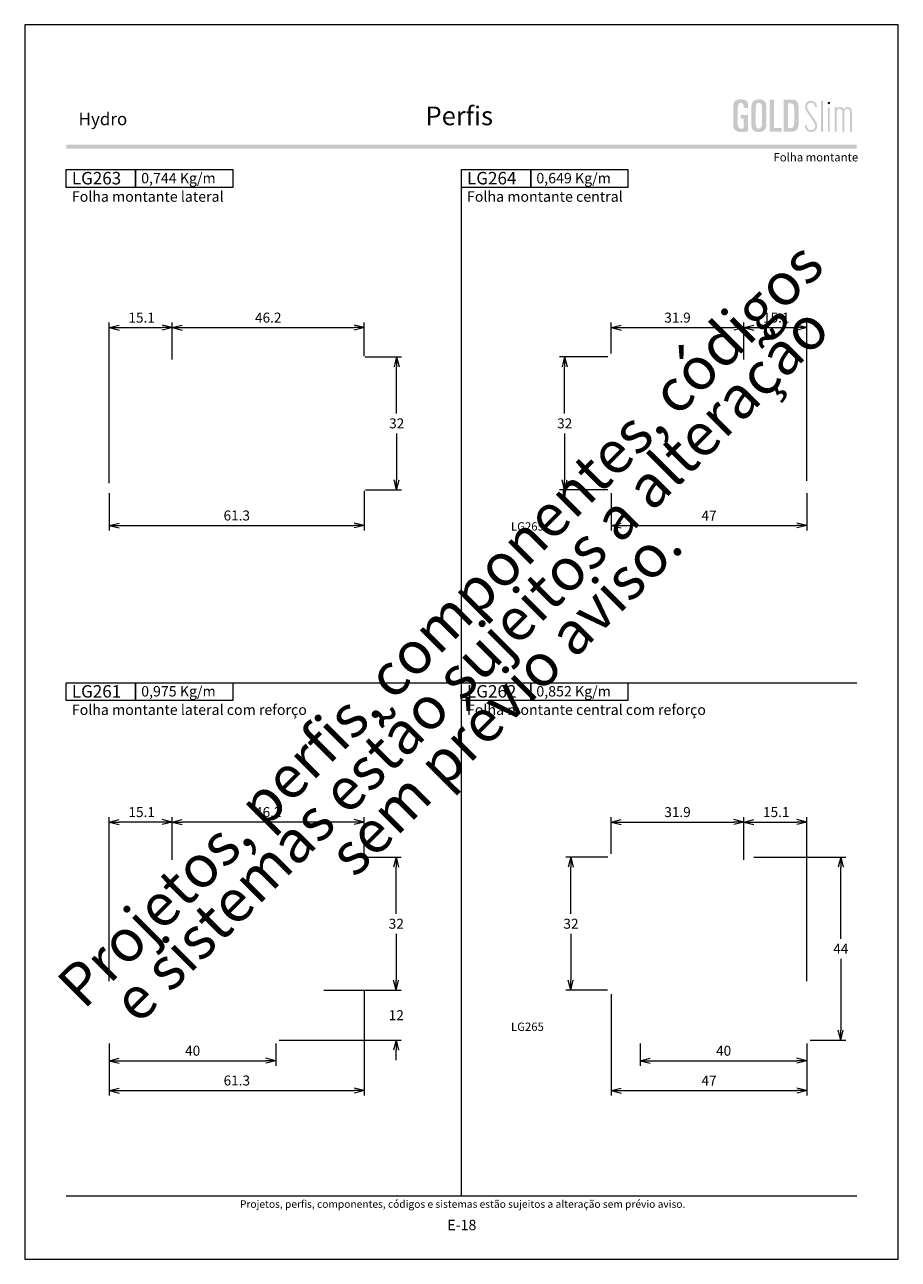
# Model space of a CAD drawing. Units: millimetres. Extents: x 988 to 4394, y -1735 to -358.
# Drawn here: x 1673 to 1883, y -1081 to -784 of the extents above; entities that cross this region are included whole.
import ezdxf
from ezdxf.enums import TextEntityAlignment as Align

# ---------------------------------------------------------------- set-up
doc = ezdxf.new("R2010")
doc.units = ezdxf.units.MM
doc.header["$MEASUREMENT"] = 0
doc.layers.get('Defpoints').update_dxf_attribs({"lineweight": 0})
for name, color, linetype, lineweight, plot in [('A4', 7, 'Continuous', 0, False), ('LOGO', 7, 'Continuous', 0, False), ('MARGEM-1', 7, 'Continuous', 13, False)]:
    doc.layers.add(name, color=color, linetype=linetype, lineweight=lineweight, plot=plot)
doc.layers.add('LABEL', color=7, linetype='Continuous', lineweight=0)
doc.layers.add('MARGEM', color=7, linetype='Continuous', lineweight=0)
doc.styles.add('1', font='txt', dxfattribs={"height": 2})
doc.styles.add('14', font='txt', dxfattribs={"height": 1})
doc.styles.add('4', font='txt', dxfattribs={"height": 2})
doc.styles.get("Standard").update_dxf_attribs({"font": 'txt.shx'})
doc.styles.add('Style-Arial', font='txt')
doc.dimstyles.get("Standard").update_dxf_attribs({"dimtxt": 2.4, "dimasz": 2.4, "dimexe": 1.2, "dimexo": 1.2, "dimgap": 0, "dimtad": 0, "dimtih": 1, "dimtoh": 1, "dimdec": 0, "dimzin": 9, "dimdsep": 46, "dimtxsty": 'Style-Arial', "dimblk": 'TerminatorOpen_0.5', "dimcen": 0.09, "dimclrd": 7, "dimclre": 256, "dimadec": 3, "dimazin": 3, "dimtp": 0.001, "dimtm": 0.001, "dimtfac": 1, "dimtdec": 0, "dimtofl": 0, "dimtmove": 0, "dimatfit": 1, "dimfxl": 1, "dimtvp": 1.5, "dimtolj": 1, "dimtzin": 9, "dimlwd": 0, "dimlwe": 0, "dimarcsym": 0})

# ---------------------------------------------------------------- blocks, each defined once
blk = doc.blocks.new('TerminatorOpen_0.5')
at = {"color": 0, "linetype": 'ByBlock', "lineweight": -2}
for q in [(-1, 0.25), (-1, 0), (-1, -0.25)]:
    blk.add_line((0, 0), q, dxfattribs=at)
blk = doc.blocks.new('*D927')
at = {"linetype": 'Continuous', "lineweight": 0}
for p, q in [((1526.71, -864), (1535.47, -864)), ((1526.78, -896), (1535.47, -896))]:
    blk.add_line(p, q, dxfattribs=at)
at = {"color": 7, "linetype": 'Continuous', "lineweight": 0}
for p, q in [((1534.27, -877.6), (1534.27, -866.4)), ((1534.27, -882.4), (1534.27, -893.6))]:
    blk.add_line(p, q, dxfattribs=at)
at = {"layer": 'Defpoints'}
for p in [(1525.51, -864), (1534.27, -880), (1525.58, -896), (1534.27, -896)]:
    blk.add_point(p, dxfattribs=at)
at = {"color": 7, "linetype": 'Continuous', "lineweight": 0, "xscale": 2.4, "yscale": 2.4, "zscale": 2.4}
for p, rotation in [((1534.27, -864), 90), ((1534.27, -896), 270)]:
    blk.add_blockref('TerminatorOpen_0.5', p, dxfattribs=dict(at, rotation=rotation))
at = {"color": 7, "linetype": 'Continuous', "lineweight": 0, "style": 'Style-Arial'}
blk.add_text('32', height=2.4, dxfattribs=at).set_placement((1532.49, -879.99), align=Align.MIDDLE_LEFT)
blk = doc.blocks.new('*D928')
at = {"linetype": 'Continuous', "lineweight": 0}
for p, q in [((1465.22, -894.41), (1465.22, -855.76)), ((1480.32, -864.6), (1480.32, -855.76))]:
    blk.add_line(p, q, dxfattribs=at)
at = {"color": 7, "linetype": 'Continuous', "lineweight": 0}
blk.add_line((1467.62, -856.96), (1477.92, -856.96), dxfattribs=at)
at = {"layer": 'Defpoints'}
for p in [(1472.77, -856.96), (1480.32, -856.96), (1480.32, -865.8), (1465.22, -895.61)]:
    blk.add_point(p, dxfattribs=at)
at = {"color": 7, "linetype": 'Continuous', "lineweight": 0, "xscale": 2.4, "yscale": 2.4, "zscale": 2.4, "rotation": 180}
blk.add_blockref('TerminatorOpen_0.5', (1465.22, -856.96), dxfattribs=at)
at = {"color": 7, "linetype": 'Continuous', "lineweight": 0, "xscale": 2.4, "yscale": 2.4, "zscale": 2.4}
blk.add_blockref('TerminatorOpen_0.5', (1480.32, -856.96), dxfattribs=at)
at = {"color": 7, "linetype": 'Continuous', "lineweight": 0, "style": 'Style-Arial'}
blk.add_text('15.1', height=2.4, dxfattribs=at).set_placement((1469.82, -854.55), align=Align.MIDDLE_LEFT)
blk = doc.blocks.new('*D929')
at = {"linetype": 'Continuous', "lineweight": 0}
for p, q in [((1465.22, -896.81), (1465.22, -905.76)), ((1526.52, -896.2), (1526.52, -905.76))]:
    blk.add_line(p, q, dxfattribs=at)
at = {"color": 7, "linetype": 'Continuous', "lineweight": 0}
blk.add_line((1467.62, -904.56), (1524.12, -904.56), dxfattribs=at)
at = {"layer": 'Defpoints'}
for p in [(1465.22, -895.61), (1526.52, -895), (1495.87, -904.56), (1526.52, -904.56)]:
    blk.add_point(p, dxfattribs=at)
at = {"color": 7, "linetype": 'Continuous', "lineweight": 0, "xscale": 2.4, "yscale": 2.4, "zscale": 2.4, "rotation": 180}
blk.add_blockref('TerminatorOpen_0.5', (1465.22, -904.56), dxfattribs=at)
at = {"color": 7, "linetype": 'Continuous', "lineweight": 0, "xscale": 2.4, "yscale": 2.4, "zscale": 2.4}
blk.add_blockref('TerminatorOpen_0.5', (1526.52, -904.56), dxfattribs=at)
at = {"color": 7, "linetype": 'Continuous', "lineweight": 0, "style": 'Style-Arial'}
blk.add_text('61.3', height=2.4, dxfattribs=at).set_placement((1492.68, -902.15), align=Align.MIDDLE_LEFT)
blk = doc.blocks.new('*D930')
at = {"linetype": 'Continuous', "lineweight": 0}
for p, q in [((1585.06, -864), (1573.45, -864)), ((1585.06, -896), (1573.45, -896))]:
    blk.add_line(p, q, dxfattribs=at)
at = {"color": 7, "linetype": 'Continuous', "lineweight": 0}
for p, q in [((1574.65, -877.6), (1574.65, -866.4)), ((1574.65, -882.4), (1574.65, -893.6))]:
    blk.add_line(p, q, dxfattribs=at)
at = {"layer": 'Defpoints'}
for p in [(1586.26, -864), (1574.65, -880), (1574.65, -896), (1586.26, -896)]:
    blk.add_point(p, dxfattribs=at)
at = {"color": 7, "linetype": 'Continuous', "lineweight": 0, "xscale": 2.4, "yscale": 2.4, "zscale": 2.4}
for p, rotation in [((1574.65, -864), 90), ((1574.65, -896), 270)]:
    blk.add_blockref('TerminatorOpen_0.5', p, dxfattribs=dict(at, rotation=rotation))
at = {"color": 7, "linetype": 'Continuous', "lineweight": 0, "style": 'Style-Arial'}
blk.add_text('32', height=2.4, dxfattribs=at).set_placement((1572.87, -879.99), align=Align.MIDDLE_LEFT)
blk = doc.blocks.new('*D931')
at = {"linetype": 'Continuous', "lineweight": 0}
for p, q in [((1585.86, -863.2), (1585.86, -855.76)), ((1617.76, -864.6), (1617.76, -855.76))]:
    blk.add_line(p, q, dxfattribs=at)
at = {"color": 7, "linetype": 'Continuous', "lineweight": 0}
blk.add_line((1588.26, -856.96), (1615.36, -856.96), dxfattribs=at)
at = {"layer": 'Defpoints'}
for p in [(1601.81, -856.96), (1617.76, -856.96), (1585.86, -864.4), (1617.76, -865.8)]:
    blk.add_point(p, dxfattribs=at)
at = {"color": 7, "linetype": 'Continuous', "lineweight": 0, "xscale": 2.4, "yscale": 2.4, "zscale": 2.4, "rotation": 180}
blk.add_blockref('TerminatorOpen_0.5', (1585.86, -856.96), dxfattribs=at)
at = {"color": 7, "linetype": 'Continuous', "lineweight": 0, "xscale": 2.4, "yscale": 2.4, "zscale": 2.4}
blk.add_blockref('TerminatorOpen_0.5', (1617.76, -856.96), dxfattribs=at)
at = {"color": 7, "linetype": 'Continuous', "lineweight": 0, "style": 'Style-Arial'}
blk.add_text('31.9', height=2.4, dxfattribs=at).set_placement((1598.63, -854.55), align=Align.MIDDLE_LEFT)
blk = doc.blocks.new('*D932')
at = {"linetype": 'Continuous', "lineweight": 0}
for p, q in [((1585.86, -896.8), (1585.86, -905.76)), ((1632.86, -896.8), (1632.86, -905.76))]:
    blk.add_line(p, q, dxfattribs=at)
at = {"color": 7, "linetype": 'Continuous', "lineweight": 0}
blk.add_line((1588.26, -904.56), (1630.46, -904.56), dxfattribs=at)
at = {"layer": 'Defpoints'}
for p in [(1585.86, -895.6), (1632.86, -895.6), (1609.36, -904.56), (1632.86, -904.56)]:
    blk.add_point(p, dxfattribs=at)
at = {"color": 7, "linetype": 'Continuous', "lineweight": 0, "xscale": 2.4, "yscale": 2.4, "zscale": 2.4, "rotation": 180}
blk.add_blockref('TerminatorOpen_0.5', (1585.86, -904.56), dxfattribs=at)
at = {"color": 7, "linetype": 'Continuous', "lineweight": 0, "xscale": 2.4, "yscale": 2.4, "zscale": 2.4}
blk.add_blockref('TerminatorOpen_0.5', (1632.86, -904.56), dxfattribs=at)
at = {"color": 7, "linetype": 'Continuous', "lineweight": 0, "style": 'Style-Arial'}
blk.add_text('47', height=2.4, dxfattribs=at).set_placement((1607.58, -902.16), align=Align.MIDDLE_LEFT)
blk = doc.blocks.new('*D933')
at = {"linetype": 'Continuous', "lineweight": 0}
for p, q in [((1465.22, -1029.17), (1465.22, -1034.52)), ((1505.22, -1029.17), (1505.22, -1034.52))]:
    blk.add_line(p, q, dxfattribs=at)
at = {"color": 7, "linetype": 'Continuous', "lineweight": 0}
blk.add_line((1467.62, -1033.32), (1502.82, -1033.32), dxfattribs=at)
at = {"layer": 'Defpoints'}
for p in [(1465.22, -1027.97), (1505.22, -1027.97), (1485.22, -1033.32), (1505.22, -1033.32)]:
    blk.add_point(p, dxfattribs=at)
at = {"color": 7, "linetype": 'Continuous', "lineweight": 0, "xscale": 2.4, "yscale": 2.4, "zscale": 2.4, "rotation": 180}
blk.add_blockref('TerminatorOpen_0.5', (1465.22, -1033.32), dxfattribs=at)
at = {"color": 7, "linetype": 'Continuous', "lineweight": 0, "xscale": 2.4, "yscale": 2.4, "zscale": 2.4}
blk.add_blockref('TerminatorOpen_0.5', (1505.22, -1033.32), dxfattribs=at)
at = {"color": 7, "linetype": 'Continuous', "lineweight": 0, "style": 'Style-Arial'}
blk.add_text('40', height=2.4, dxfattribs=at).set_placement((1483.44, -1030.91), align=Align.MIDDLE_LEFT)
blk = doc.blocks.new('*D934')
at = {"linetype": 'Continuous', "lineweight": 0}
for p, q in [((1526.52, -1016.55), (1526.52, -1041.68)), ((1465.22, -1029.17), (1465.22, -1041.68))]:
    blk.add_line(p, q, dxfattribs=at)
at = {"color": 7, "linetype": 'Continuous', "lineweight": 0}
blk.add_line((1467.62, -1040.48), (1524.12, -1040.48), dxfattribs=at)
at = {"layer": 'Defpoints'}
for p in [(1526.52, -1015.35), (1465.22, -1027.97), (1495.87, -1040.48), (1526.52, -1040.48)]:
    blk.add_point(p, dxfattribs=at)
at = {"color": 7, "linetype": 'Continuous', "lineweight": 0, "xscale": 2.4, "yscale": 2.4, "zscale": 2.4, "rotation": 180}
blk.add_blockref('TerminatorOpen_0.5', (1465.22, -1040.48), dxfattribs=at)
at = {"color": 7, "linetype": 'Continuous', "lineweight": 0, "xscale": 2.4, "yscale": 2.4, "zscale": 2.4}
blk.add_blockref('TerminatorOpen_0.5', (1526.52, -1040.48), dxfattribs=at)
at = {"color": 7, "linetype": 'Continuous', "lineweight": 0, "style": 'Style-Arial'}
blk.add_text('61.3', height=2.4, dxfattribs=at).set_placement((1492.69, -1038.07), align=Align.MIDDLE_LEFT)
blk = doc.blocks.new('*D935')
at = {"linetype": 'Continuous', "lineweight": 0}
for p, q in [((1526.71, -984.37), (1535.36, -984.37)), ((1526.78, -1016.37), (1535.36, -1016.37))]:
    blk.add_line(p, q, dxfattribs=at)
at = {"color": 7, "linetype": 'Continuous', "lineweight": 0}
for p, q in [((1534.16, -997.97), (1534.16, -986.77)), ((1534.16, -1002.77), (1534.16, -1013.97))]:
    blk.add_line(p, q, dxfattribs=at)
at = {"layer": 'Defpoints'}
for p in [(1525.51, -984.37), (1534.16, -1000.37), (1525.58, -1016.37), (1534.16, -1016.37)]:
    blk.add_point(p, dxfattribs=at)
at = {"color": 7, "linetype": 'Continuous', "lineweight": 0, "xscale": 2.4, "yscale": 2.4, "zscale": 2.4}
for p, rotation in [((1534.16, -984.37), 90), ((1534.16, -1016.37), 270)]:
    blk.add_blockref('TerminatorOpen_0.5', p, dxfattribs=dict(at, rotation=rotation))
at = {"color": 7, "linetype": 'Continuous', "lineweight": 0, "style": 'Style-Arial'}
blk.add_text('32', height=2.4, dxfattribs=at).set_placement((1532.39, -1000.36), align=Align.MIDDLE_LEFT)
blk = doc.blocks.new('*D936')
at = {"linetype": 'Continuous', "lineweight": 0}
for p, q in [((1480.32, -984.97), (1480.32, -974.71)), ((1526.52, -984.15), (1526.52, -974.71))]:
    blk.add_line(p, q, dxfattribs=at)
at = {"color": 7, "linetype": 'Continuous', "lineweight": 0}
blk.add_line((1524.12, -975.91), (1482.72, -975.91), dxfattribs=at)
at = {"layer": 'Defpoints'}
for p in [(1480.32, -975.91), (1503.42, -975.91), (1526.52, -985.35), (1480.32, -986.17)]:
    blk.add_point(p, dxfattribs=at)
at = {"color": 7, "linetype": 'Continuous', "lineweight": 0, "xscale": 2.4, "yscale": 2.4, "zscale": 2.4, "rotation": 180}
blk.add_blockref('TerminatorOpen_0.5', (1480.32, -975.91), dxfattribs=at)
at = {"color": 7, "linetype": 'Continuous', "lineweight": 0, "xscale": 2.4, "yscale": 2.4, "zscale": 2.4}
blk.add_blockref('TerminatorOpen_0.5', (1526.52, -975.91), dxfattribs=at)
at = {"color": 7, "linetype": 'Continuous', "lineweight": 0, "style": 'Style-Arial'}
blk.add_text('46.2', height=2.4, dxfattribs=at).set_placement((1500.25, -973.5), align=Align.MIDDLE_LEFT)
blk = doc.blocks.new('*D937')
at = {"linetype": 'Continuous', "lineweight": 0}
for p, q in [((1585.86, -983.57), (1585.86, -974.71)), ((1617.76, -984.97), (1617.76, -974.71))]:
    blk.add_line(p, q, dxfattribs=at)
at = {"color": 7, "linetype": 'Continuous', "lineweight": 0}
blk.add_line((1588.26, -975.91), (1615.36, -975.91), dxfattribs=at)
at = {"layer": 'Defpoints'}
for p in [(1601.81, -975.91), (1617.76, -975.91), (1585.86, -984.77), (1617.76, -986.17)]:
    blk.add_point(p, dxfattribs=at)
at = {"color": 7, "linetype": 'Continuous', "lineweight": 0, "xscale": 2.4, "yscale": 2.4, "zscale": 2.4, "rotation": 180}
blk.add_blockref('TerminatorOpen_0.5', (1585.86, -975.91), dxfattribs=at)
at = {"color": 7, "linetype": 'Continuous', "lineweight": 0, "xscale": 2.4, "yscale": 2.4, "zscale": 2.4}
blk.add_blockref('TerminatorOpen_0.5', (1617.76, -975.91), dxfattribs=at)
at = {"color": 7, "linetype": 'Continuous', "lineweight": 0, "style": 'Style-Arial'}
blk.add_text('31.9', height=2.4, dxfattribs=at).set_placement((1598.63, -973.5), align=Align.MIDDLE_LEFT)
blk = doc.blocks.new('*D938')
at = {"linetype": 'Continuous', "lineweight": 0}
for p, q in [((1592.86, -1029.17), (1592.86, -1034.52)), ((1632.86, -1029.17), (1632.86, -1034.52))]:
    blk.add_line(p, q, dxfattribs=at)
at = {"color": 7, "linetype": 'Continuous', "lineweight": 0}
blk.add_line((1595.26, -1033.32), (1630.46, -1033.32), dxfattribs=at)
at = {"layer": 'Defpoints'}
for p in [(1592.86, -1027.97), (1632.86, -1027.97), (1612.86, -1033.32), (1632.86, -1033.32)]:
    blk.add_point(p, dxfattribs=at)
at = {"color": 7, "linetype": 'Continuous', "lineweight": 0, "xscale": 2.4, "yscale": 2.4, "zscale": 2.4, "rotation": 180}
blk.add_blockref('TerminatorOpen_0.5', (1592.86, -1033.32), dxfattribs=at)
at = {"color": 7, "linetype": 'Continuous', "lineweight": 0, "xscale": 2.4, "yscale": 2.4, "zscale": 2.4}
blk.add_blockref('TerminatorOpen_0.5', (1632.86, -1033.32), dxfattribs=at)
at = {"color": 7, "linetype": 'Continuous', "lineweight": 0, "style": 'Style-Arial'}
blk.add_text('40', height=2.4, dxfattribs=at).set_placement((1611.08, -1030.91), align=Align.MIDDLE_LEFT)
blk = doc.blocks.new('*D939')
at = {"linetype": 'Continuous', "lineweight": 0}
for p, q in [((1585.86, -1017.27), (1585.86, -1041.68)), ((1632.86, -1029.17), (1632.86, -1041.68))]:
    blk.add_line(p, q, dxfattribs=at)
at = {"color": 7, "linetype": 'Continuous', "lineweight": 0}
blk.add_line((1588.26, -1040.48), (1630.46, -1040.48), dxfattribs=at)
at = {"layer": 'Defpoints'}
for p in [(1585.86, -1016.07), (1632.86, -1027.97), (1609.36, -1040.48), (1632.86, -1040.48)]:
    blk.add_point(p, dxfattribs=at)
at = {"color": 7, "linetype": 'Continuous', "lineweight": 0, "xscale": 2.4, "yscale": 2.4, "zscale": 2.4, "rotation": 180}
blk.add_blockref('TerminatorOpen_0.5', (1585.86, -1040.48), dxfattribs=at)
at = {"color": 7, "linetype": 'Continuous', "lineweight": 0, "xscale": 2.4, "yscale": 2.4, "zscale": 2.4}
blk.add_blockref('TerminatorOpen_0.5', (1632.86, -1040.48), dxfattribs=at)
at = {"color": 7, "linetype": 'Continuous', "lineweight": 0, "style": 'Style-Arial'}
blk.add_text('47', height=2.4, dxfattribs=at).set_placement((1607.58, -1038.08), align=Align.MIDDLE_LEFT)
blk = doc.blocks.new('*D940')
at = {"linetype": 'Continuous', "lineweight": 0}
for p, q in [((1585.06, -984.37), (1574.95, -984.37)), ((1584.96, -1016.37), (1574.95, -1016.37))]:
    blk.add_line(p, q, dxfattribs=at)
at = {"color": 7, "linetype": 'Continuous', "lineweight": 0}
for p, q in [((1576.15, -997.97), (1576.15, -986.77)), ((1576.15, -1002.77), (1576.15, -1013.97))]:
    blk.add_line(p, q, dxfattribs=at)
at = {"layer": 'Defpoints'}
for p in [(1586.26, -984.37), (1576.15, -1000.37), (1576.15, -1016.37), (1586.16, -1016.37)]:
    blk.add_point(p, dxfattribs=at)
at = {"color": 7, "linetype": 'Continuous', "lineweight": 0, "xscale": 2.4, "yscale": 2.4, "zscale": 2.4}
for p, rotation in [((1576.15, -984.37), 90), ((1576.15, -1016.37), 270)]:
    blk.add_blockref('TerminatorOpen_0.5', p, dxfattribs=dict(at, rotation=rotation))
at = {"color": 7, "linetype": 'Continuous', "lineweight": 0, "style": 'Style-Arial'}
blk.add_text('32', height=2.4, dxfattribs=at).set_placement((1574.38, -1000.36), align=Align.MIDDLE_LEFT)
blk = doc.blocks.new('*D965')
at = {"color": 7, "linetype": 'Continuous', "lineweight": 0}
for p, q in [((1534.16, -1011.57), (1534.16, -1013.97)), ((1534.16, -1033.17), (1534.16, -1030.77))]:
    blk.add_line(p, q, dxfattribs=at)
at = {"linetype": 'Continuous', "lineweight": 0}
for p, q in [((1516.79, -1016.37), (1535.36, -1016.37)), ((1506.02, -1028.37), (1535.36, -1028.37))]:
    blk.add_line(p, q, dxfattribs=at)
at = {"layer": 'Defpoints'}
for p in [(1515.59, -1016.37), (1534.16, -1016.37), (1534.16, -1022.37), (1504.82, -1028.37)]:
    blk.add_point(p, dxfattribs=at)
at = {"color": 7, "linetype": 'Continuous', "lineweight": 0, "xscale": 2.4, "yscale": 2.4, "zscale": 2.4}
for p, rotation in [((1534.16, -1016.37), 270), ((1534.16, -1028.37), 90)]:
    blk.add_blockref('TerminatorOpen_0.5', p, dxfattribs=dict(at, rotation=rotation))
at = {"color": 7, "linetype": 'Continuous', "lineweight": 0, "style": 'Style-Arial'}
blk.add_text('12', height=2.4, dxfattribs=at).set_placement((1532.39, -1022.36), align=Align.MIDDLE_LEFT)
blk = doc.blocks.new('*D966')
at = {"linetype": 'Continuous', "lineweight": 0}
for p, q in [((1620.16, -984.37), (1642.24, -984.37)), ((1633.66, -1028.37), (1642.24, -1028.37))]:
    blk.add_line(p, q, dxfattribs=at)
at = {"color": 7, "linetype": 'Continuous', "lineweight": 0}
for p, q in [((1641.04, -1003.97), (1641.04, -986.77)), ((1641.04, -1008.77), (1641.04, -1025.97))]:
    blk.add_line(p, q, dxfattribs=at)
at = {"layer": 'Defpoints'}
for p in [(1618.96, -984.37), (1641.04, -1006.37), (1632.46, -1028.37), (1641.04, -1028.37)]:
    blk.add_point(p, dxfattribs=at)
at = {"color": 7, "linetype": 'Continuous', "lineweight": 0, "xscale": 2.4, "yscale": 2.4, "zscale": 2.4}
for p, rotation in [((1641.04, -984.37), 90), ((1641.04, -1028.37), 270)]:
    blk.add_blockref('TerminatorOpen_0.5', p, dxfattribs=dict(at, rotation=rotation))
at = {"color": 7, "linetype": 'Continuous', "lineweight": 0, "style": 'Style-Arial'}
blk.add_text('44', height=2.4, dxfattribs=at).set_placement((1639.26, -1006.37), align=Align.MIDDLE_LEFT)
blk = doc.blocks.new('*U435')
at = {"layer": 'LOGO'}
h = blk.add_hatch(color=25, dxfattribs=at)
edge = h.paths.add_edge_path()
edge.add_line((-3.28, -0.89), (-4.72, 1.27))
edge.add_spline(control_points=[(-4.72, 1.27), (-5.05, 1.76), (-5.12, 2.04), (-5.12, 2.39), (-5.12, 2.39), (-5.12, 2.95), (-4.71, 3.27), (-4.18, 3.27), (-4.18, 3.27), (-3.67, 3.27), (-3.22, 2.93), (-3.22, 2.2)], knot_values=[0, 0, 0, 0, 0.333333, 0.333333, 0.333333, 0.333333, 0.666667, 0.666667, 0.666667, 0.666667, 1, 1, 1, 1], degree=3, periodic=0)
edge.add_line((-3.22, 2.2), (-2.74, 2.2))
edge.add_spline(control_points=[(-2.74, 2.2), (-2.74, 3.22), (-3.39, 3.73), (-4.18, 3.73), (-4.18, 3.73), (-4.95, 3.73), (-5.59, 3.24), (-5.59, 2.39), (-5.59, 2.39), (-5.59, 1.96), (-5.49, 1.59), (-5.07, 0.95)], knot_values=[0, 0, 0, 0, 0.333333, 0.333333, 0.333333, 0.333333, 0.666667, 0.666667, 0.666667, 0.666667, 1, 1, 1, 1], degree=3, periodic=0)
edge.add_line((-5.07, 0.95), (-3.64, -1.19))
edge.add_spline(control_points=[(-3.64, -1.19), (-3.3, -1.7), (-3.18, -2.01), (-3.18, -2.4), (-3.18, -2.4), (-3.18, -2.97), (-3.57, -3.33), (-4.16, -3.33), (-4.16, -3.33), (-4.73, -3.33), (-5.18, -3), (-5.18, -2.2)], knot_values=[0, 0, 0, 0, 0.333333, 0.333333, 0.333333, 0.333333, 0.666667, 0.666667, 0.666667, 0.666667, 1, 1, 1, 1], degree=3, periodic=0)
edge.add_line((-5.18, -2.2), (-5.65, -2.2))
edge.add_spline(control_points=[(-5.65, -2.2), (-5.65, -3.26), (-5.02, -3.79), (-4.16, -3.79), (-4.16, -3.79), (-3.29, -3.79), (-2.7, -3.25), (-2.7, -2.41), (-2.7, -2.41), (-2.7, -1.9), (-2.86, -1.51), (-3.28, -0.89)], knot_values=[0, 0, 0, 0, 0.5, 0.5, 0.5, 0.5, 0.75, 0.75, 0.75, 0.75, 1, 1, 1, 1], degree=3, periodic=0)
h = blk.add_hatch(color=25, dxfattribs=at)
edge = h.paths.add_edge_path()
edge.add_spline(control_points=[(0.26, 2.93), (0.35, 2.98), (0.41, 3.07), (0.41, 3.17), (0.41, 3.17), (0.41, 3.35), (0.27, 3.46), (0.12, 3.46), (0.12, 3.46), (-0.05, 3.46), (-0.19, 3.35), (-0.19, 3.17)], knot_values=[0, 0, 0, 0, 0.251265, 0.251265, 0.251265, 0.251265, 0.625632, 0.625632, 0.625632, 0.625632, 1, 1, 1, 1], degree=3, periodic=0)
edge.add_spline(control_points=[(-0.19, 3.17), (-0.19, 3.03), (-0.05, 2.89), (0.12, 2.89), (0.12, 2.89), (0.17, 2.89), (0.22, 2.9), (0.26, 2.93)], knot_values=[0, 0, 0, 0, 0.858801, 0.858801, 0.858801, 0.858801, 1, 1, 1, 1], degree=3, periodic=0)
h = blk.add_hatch(color=25, dxfattribs=at)
edge = h.paths.add_edge_path()
edge.add_spline(control_points=[(1.99, 1.05), (1.99, 1.54), (2.3, 1.81), (2.68, 1.81), (2.68, 1.81), (3.06, 1.81), (3.37, 1.53), (3.37, 1.02)], knot_values=[0, 0, 0, 0, 0.5, 0.5, 0.5, 0.5, 1, 1, 1, 1], degree=3, periodic=0)
edge.add_line((3.37, 1.02), (3.37, -3.72))
edge.add_line((3.37, -3.72), (3.82, -3.72))
edge.add_line((3.82, -3.72), (3.82, 1.05))
edge.add_spline(control_points=[(3.82, 1.05), (3.82, 1.55), (4.15, 1.81), (4.51, 1.81), (4.51, 1.81), (4.89, 1.81), (5.2, 1.53), (5.2, 1.02)], knot_values=[0, 0, 0, 0, 0.5, 0.5, 0.5, 0.5, 1, 1, 1, 1], degree=3, periodic=0)
edge.add_line((5.2, 1.02), (5.2, -3.72))
edge.add_line((5.2, -3.72), (5.65, -3.72))
edge.add_line((5.65, -3.72), (5.65, 1.01))
edge.add_spline(control_points=[(5.65, 1.01), (5.65, 1.78), (5.28, 2.21), (4.63, 2.21), (4.63, 2.21), (4.18, 2.21), (3.84, 1.95), (3.7, 1.66)], knot_values=[0, 0, 0, 0, 0.5, 0.5, 0.5, 0.5, 1, 1, 1, 1], degree=3, periodic=0)
edge.add_spline(control_points=[(3.7, 1.66), (3.54, 2.01), (3.22, 2.21), (2.79, 2.21), (2.79, 2.21), (2.37, 2.21), (2.12, 2), (1.97, 1.8)], knot_values=[0, 0, 0, 0, 0.5, 0.5, 0.5, 0.5, 1, 1, 1, 1], degree=3, periodic=0)
edge.add_line((1.97, 1.8), (1.97, 2.15))
edge.add_line((1.97, 2.15), (1.53, 2.15))
edge.add_line((1.53, 2.15), (1.53, -3.72))
edge.add_line((1.53, -3.72), (1.99, -3.72))
edge.add_line((1.99, -3.72), (1.99, 1.05))
at = {"layer": 'LOGO', "color": 25, "extrusion": (0, 0, -1)}
for points in [[(1.76, -3.72), (1.31, -3.72), (1.76, 3.76), (1.31, 3.76)], [(0.12, -3.72), (-0.34, -3.72), (0.12, 2.15), (-0.34, 2.15)]]:
    blk.add_solid(points, dxfattribs=at)
blk = doc.blocks.new('*U436')
at = {"layer": 'LOGO', "ltscale": 0.09}
h = blk.add_hatch(color=252, dxfattribs=at)
edge = h.paths.add_edge_path()
edge.add_spline(control_points=[(-4.25, 2.54), (-4.25, 3.53), (-4.86, 3.95), (-6, 3.95), (-6, 3.95), (-7.39, 3.95), (-7.83, 3.36), (-7.83, 1.91)], knot_values=[0, 0, 0, 0, 0.5, 0.5, 0.5, 0.5, 1, 1, 1, 1], degree=3, periodic=0)
edge.add_line((-7.83, 1.91), (-7.83, -2.01))
edge.add_spline(control_points=[(-7.83, -2.01), (-7.83, -3.21), (-7.39, -3.93), (-6.03, -3.93), (-6.03, -3.93), (-5.41, -3.93), (-4.67, -3.84), (-4.25, -3.74)], knot_values=[0, 0, 0, 0, 0.5, 0.5, 0.5, 0.5, 1, 1, 1, 1], degree=3, periodic=0)
edge.add_line((-4.25, -3.74), (-4.25, 0.16))
edge.add_line((-4.25, 0.16), (-6.04, 0.16))
edge.add_line((-6.04, 0.16), (-6.04, -0.74))
edge.add_line((-6.04, -0.74), (-5.33, -0.74))
edge.add_line((-5.33, -0.74), (-5.33, -3.02))
edge.add_spline(control_points=[(-5.33, -3.02), (-5.47, -3.05), (-5.71, -3.1), (-6.01, -3.1), (-6.01, -3.1), (-6.45, -3.1), (-6.75, -2.7), (-6.75, -2.08)], knot_values=[0, 0, 0, 0, 0.5, 0.5, 0.5, 0.5, 1, 1, 1, 1], degree=3, periodic=0)
edge.add_line((-6.75, -2.08), (-6.75, 1.83))
edge.add_spline(control_points=[(-6.75, 1.83), (-6.75, 2.66), (-6.51, 3.11), (-6.01, 3.11), (-6.01, 3.11), (-5.6, 3.11), (-5.33, 2.78), (-5.33, 2.23)], knot_values=[0, 0, 0, 0, 0.5, 0.5, 0.5, 0.5, 1, 1, 1, 1], degree=3, periodic=0)
edge.add_line((-5.33, 2.23), (-5.33, 1.83))
edge.add_line((-5.33, 1.83), (-4.25, 1.83))
edge.add_line((-4.25, 1.83), (-4.25, 2.54))
h = blk.add_hatch(color=252, dxfattribs=at)
edge = h.paths.add_edge_path()
edge.add_spline(control_points=[(-3.49, -2.01), (-3.49, -3.21), (-3.05, -3.93), (-1.68, -3.93), (-1.68, -3.93), (-0.21, -3.93), (0.15, -2.98), (0.15, -1.89)], knot_values=[0, 0, 0, 0, 0.5, 0.5, 0.5, 0.5, 1, 1, 1, 1], degree=3, periodic=0)
edge.add_line((0.15, -1.89), (0.15, 2.03))
edge.add_spline(control_points=[(0.15, 2.03), (0.15, 3.23), (-0.29, 3.95), (-1.68, 3.95), (-1.68, 3.95), (-3.14, 3.95), (-3.49, 2.99), (-3.49, 1.91)], knot_values=[0, 0, 0, 0, 0.5, 0.5, 0.5, 0.5, 1, 1, 1, 1], degree=3, periodic=0)
edge.add_line((-3.49, 1.91), (-3.49, -2.01))
edge = h.paths.add_edge_path(flags=16)
edge.add_spline(control_points=[(-2.42, 1.99), (-2.42, 2.76), (-2.16, 3.11), (-1.68, 3.11), (-1.68, 3.11), (-1.18, 3.11), (-0.93, 2.76), (-0.93, 1.99)], knot_values=[0, 0, 0, 0, 0.5, 0.5, 0.5, 0.5, 1, 1, 1, 1], degree=3, periodic=0)
edge.add_line((-0.93, 1.99), (-0.93, -2.08))
edge.add_spline(control_points=[(-0.93, -2.08), (-0.93, -2.74), (-1.23, -3.1), (-1.68, -3.1), (-1.68, -3.1), (-2.12, -3.1), (-2.42, -2.74), (-2.42, -2.08)], knot_values=[0, 0, 0, 0, 0.5, 0.5, 0.5, 0.5, 1, 1, 1, 1], degree=3, periodic=0)
edge.add_line((-2.42, -2.08), (-2.42, 1.99))
at = {"layer": 'LOGO', "ltscale": 0.09, "extrusion": (0, 0, -1)}
blk.add_hatch(color=252, dxfattribs=at).paths.add_polyline_path([(-3.79, -3.87), (-3.79, -2.97), (-1.98, -2.97), (-1.98, 3.88), (-0.91, 3.88), (-0.91, -3.87)])
at = {"layer": 'LOGO', "ltscale": 0.09}
h = blk.add_hatch(color=252, dxfattribs=at)
edge = h.paths.add_edge_path()
edge.add_spline(control_points=[(5.85, -3.87), (7.54, -3.87), (7.9, -3.25), (7.9, -1.26)], knot_values=[0, 0, 0, 0, 1, 1, 1, 1], degree=3, periodic=0)
edge.add_line((7.9, -1.26), (7.9, 1.05))
edge.add_spline(control_points=[(7.9, 1.05), (7.9, 3.3), (7.76, 3.88), (6.02, 3.88)], knot_values=[0, 0, 0, 0, 1, 1, 1, 1], degree=3, periodic=0)
edge.add_line((6.02, 3.88), (4.29, 3.88))
edge.add_line((4.29, 3.88), (4.29, -3.87))
edge.add_line((4.29, -3.87), (5.85, -3.87))
edge = h.paths.add_edge_path(flags=16)
edge.add_spline(control_points=[(5.79, 2.98), (6.71, 2.98), (6.82, 2.59), (6.82, 1.45)], knot_values=[0, 0, 0, 0, 1, 1, 1, 1], degree=3, periodic=0)
edge.add_line((6.82, 1.45), (6.82, -1.22))
edge.add_spline(control_points=[(6.82, -1.22), (6.82, -2.55), (6.67, -2.97), (5.88, -2.97)], knot_values=[0, 0, 0, 0, 1, 1, 1, 1], degree=3, periodic=0)
edge.add_line((5.88, -2.97), (5.36, -2.97))
edge.add_line((5.36, -2.97), (5.36, 2.98))
edge.add_line((5.36, 2.98), (5.79, 2.98))
blk = doc.blocks.new('*U437')
at = {"layer": 'LOGO', "color": 252, "ltscale": 0.09}
blk.add_blockref('*U436', (-6.4, 0), dxfattribs=at)
at = {"layer": 'LOGO', "color": 25}
blk.add_blockref('*U435', (8.64, -0.13), dxfattribs=at)
blk = doc.blocks.new('*D1346')
at = {"linetype": 'Continuous', "lineweight": 0}
for p, q in [((1480.32, -864.6), (1480.32, -855.76)), ((1526.52, -863.8), (1526.52, -855.76))]:
    blk.add_line(p, q, dxfattribs=at)
at = {"color": 7, "linetype": 'Continuous', "lineweight": 0}
blk.add_line((1482.72, -856.96), (1524.12, -856.96), dxfattribs=at)
at = {"layer": 'Defpoints'}
for p in [(1503.42, -856.96), (1526.52, -856.96), (1480.32, -865.8), (1526.52, -865)]:
    blk.add_point(p, dxfattribs=at)
at = {"color": 7, "linetype": 'Continuous', "lineweight": 0, "xscale": 2.4, "yscale": 2.4, "zscale": 2.4, "rotation": 180}
blk.add_blockref('TerminatorOpen_0.5', (1480.32, -856.96), dxfattribs=at)
at = {"color": 7, "linetype": 'Continuous', "lineweight": 0, "xscale": 2.4, "yscale": 2.4, "zscale": 2.4}
blk.add_blockref('TerminatorOpen_0.5', (1526.52, -856.96), dxfattribs=at)
at = {"color": 7, "linetype": 'Continuous', "lineweight": 0, "style": 'Style-Arial'}
blk.add_text('46.2', height=2.4, dxfattribs=at).set_placement((1500.25, -854.55), align=Align.MIDDLE_LEFT)
blk = doc.blocks.new('*D1347')
at = {"linetype": 'Continuous', "lineweight": 0}
for p, q in [((1617.76, -864.6), (1617.76, -855.76)), ((1632.86, -893.8), (1632.86, -855.76))]:
    blk.add_line(p, q, dxfattribs=at)
at = {"color": 7, "linetype": 'Continuous', "lineweight": 0}
blk.add_line((1620.16, -856.96), (1630.46, -856.96), dxfattribs=at)
at = {"layer": 'Defpoints'}
for p in [(1625.31, -856.96), (1632.86, -856.96), (1617.76, -865.8), (1632.86, -895)]:
    blk.add_point(p, dxfattribs=at)
at = {"color": 7, "linetype": 'Continuous', "lineweight": 0, "xscale": 2.4, "yscale": 2.4, "zscale": 2.4, "rotation": 180}
blk.add_blockref('TerminatorOpen_0.5', (1617.76, -856.96), dxfattribs=at)
at = {"color": 7, "linetype": 'Continuous', "lineweight": 0, "xscale": 2.4, "yscale": 2.4, "zscale": 2.4}
blk.add_blockref('TerminatorOpen_0.5', (1632.86, -856.96), dxfattribs=at)
at = {"color": 7, "linetype": 'Continuous', "lineweight": 0, "style": 'Style-Arial'}
blk.add_text('15.1', height=2.4, dxfattribs=at).set_placement((1622.36, -854.55), align=Align.MIDDLE_LEFT)
blk = doc.blocks.new('*D1348')
at = {"linetype": 'Continuous', "lineweight": 0}
for p, q in [((1465.22, -1014.17), (1465.22, -974.71)), ((1480.32, -984.97), (1480.32, -974.71))]:
    blk.add_line(p, q, dxfattribs=at)
at = {"color": 7, "linetype": 'Continuous', "lineweight": 0}
blk.add_line((1477.92, -975.91), (1467.62, -975.91), dxfattribs=at)
at = {"layer": 'Defpoints'}
for p in [(1465.22, -975.91), (1472.77, -975.91), (1480.32, -986.17), (1465.22, -1015.37)]:
    blk.add_point(p, dxfattribs=at)
at = {"color": 7, "linetype": 'Continuous', "lineweight": 0, "xscale": 2.4, "yscale": 2.4, "zscale": 2.4, "rotation": 180}
blk.add_blockref('TerminatorOpen_0.5', (1465.22, -975.91), dxfattribs=at)
at = {"color": 7, "linetype": 'Continuous', "lineweight": 0, "xscale": 2.4, "yscale": 2.4, "zscale": 2.4}
blk.add_blockref('TerminatorOpen_0.5', (1480.32, -975.91), dxfattribs=at)
at = {"color": 7, "linetype": 'Continuous', "lineweight": 0, "style": 'Style-Arial'}
blk.add_text('15.1', height=2.4, dxfattribs=at).set_placement((1469.82, -973.5), align=Align.MIDDLE_LEFT)
blk = doc.blocks.new('*D1349')
at = {"linetype": 'Continuous', "lineweight": 0}
for p, q in [((1617.76, -984.97), (1617.76, -974.71)), ((1632.86, -1014.17), (1632.86, -974.71))]:
    blk.add_line(p, q, dxfattribs=at)
at = {"color": 7, "linetype": 'Continuous', "lineweight": 0}
blk.add_line((1620.16, -975.91), (1630.46, -975.91), dxfattribs=at)
at = {"layer": 'Defpoints'}
for p in [(1625.31, -975.91), (1632.86, -975.91), (1617.76, -986.17), (1632.86, -1015.37)]:
    blk.add_point(p, dxfattribs=at)
at = {"color": 7, "linetype": 'Continuous', "lineweight": 0, "xscale": 2.4, "yscale": 2.4, "zscale": 2.4, "rotation": 180}
blk.add_blockref('TerminatorOpen_0.5', (1617.76, -975.91), dxfattribs=at)
at = {"color": 7, "linetype": 'Continuous', "lineweight": 0, "xscale": 2.4, "yscale": 2.4, "zscale": 2.4}
blk.add_blockref('TerminatorOpen_0.5', (1632.86, -975.91), dxfattribs=at)
at = {"color": 7, "linetype": 'Continuous', "lineweight": 0, "style": 'Style-Arial'}
blk.add_text('15.1', height=2.4, dxfattribs=at).set_placement((1622.36, -973.5), align=Align.MIDDLE_LEFT)

msp = doc.modelspace()

# ---------------------------------------------------------------- hatches: boundary and pattern name
at = {"layer": 'MARGEM-1'}
h = msp.add_hatch(color=251, dxfattribs=at)
h.set_gradient(color1=(82, 82, 82), tint=1)
h.paths.add_polyline_path([(1683.17, -813.934), (1683.17, -812.934), (1873.17, -812.934), (1873.17, -813.934)])

# ---------------------------------------------------------------- linework, layer by layer
at = {"layer": 'A4', "color": 7, "flags": 128}
msp.add_lwpolyline([(1673.17, -1081.084), (1883.17, -1081.084), (1883.17, -784.084), (1673.17, -784.084)], close=True, dxfattribs=at)
at = {"layer": 'LABEL', "flags": 128}
for points in [[(1683.17, -823.214), (1683.17, -818.934), (1699.836, -818.934), (1699.836, -823.214)], [(1699.836, -823.214), (1699.836, -818.934), (1723.169, -818.934), (1723.169, -823.214)], [(1778.17, -823.214), (1778.17, -818.934), (1794.836, -818.934), (1794.836, -823.214)], [(1794.836, -823.214), (1794.836, -818.934), (1818.169, -818.934), (1818.169, -823.214)], [(1683.17, -946.664), (1683.17, -942.384), (1699.836, -942.384), (1699.836, -946.664)], [(1699.836, -946.664), (1699.836, -942.384), (1723.17, -942.384), (1723.17, -946.664)], [(1778.17, -946.664), (1778.17, -942.384), (1794.836, -942.384), (1794.836, -946.664)], [(1794.836, -946.664), (1794.836, -942.384), (1818.17, -942.384), (1818.17, -946.664)]]:
    msp.add_lwpolyline(points, close=True, dxfattribs=at)
at = {"layer": 'MARGEM', "color": 253}
for p, q in [((1778.17, -1065.834), (1778.17, -818.934)), ((1683.17, -942.384), (1873.17, -942.384))]:
    msp.add_line(p, q, dxfattribs=at)
at = {"layer": 'MARGEM-1', "color": 250, "true_color": 0x3f3f3f}
msp.add_line((1683.17, -1065.834), (1873.17, -1065.834), dxfattribs=at)

# ---------------------------------------------------------------- block references
at = {"layer": 'LOGO', "color": 25}
msp.add_blockref('*U437', (1857.731, -805.982), dxfattribs=at)

# ---------------------------------------------------------------- texts
at = {"layer": 'LABEL', "style": '1'}
msp.add_text('Folha montante', height=2, dxfattribs=at).set_placement((1873.525, -816.971), align=Align.RIGHT)
at = {"layer": 'LABEL', "attachment_point": 1}
for s, insert, char_height in [('\\fArial|b1|i0|c00|p39;LG263', (1684.503, -819.51), 2.99999), ('\\fArial|b1|i0|c00|p39;0,744 Kg/m ', (1701.17, -819.741), 2.5), ('\\fArial|b1|i0|c00|p39;LG264', (1779.503, -819.51), 2.99999), ('\\fArial|b1|i0|c00|p39;0,649 Kg/m ', (1796.17, -819.741), 2.5), ('\\fArial|b0|i0|c00|p39;Folha montante lateral', (1684.503, -824.184), 2.5), ('\\fArial|b0|i0|c00|p39;Folha montante central', (1779.503, -824.184), 2.5), ('\\fArial|b1|i0|c00|p39;LG265', (1790.068, -903.78), 2), ('\\fArial|b1|i0|c00|p39;LG261', (1684.503, -942.96), 3), ('\\fArial|b1|i0|c00|p39;0,975 Kg/m ', (1701.17, -943.191), 2.5), ('\\fArial|b1|i0|c00|p39;LG262', (1779.503, -942.96), 3), ('\\fArial|b1|i0|c00|p39;0,852 Kg/m ', (1796.17, -943.191), 2.5), ('\\fArial|b0|i0|c00|p39;Folha montante lateral com reforço', (1684.503, -947.634), 2.5), ('\\fArial|b0|i0|c00|p39;Folha montante central com reforço', (1779.503, -947.634), 2.5), ('\\fArial|b1|i0|c00|p39;LG265', (1790.068, -1024.145), 2)]:
    msp.add_mtext(s, dxfattribs=dict(at, insert=insert, char_height=char_height))
at = {"layer": 'MARGEM-1', "style": '14'}
for s, height, p in [('Perﬁs', 4.5, (1769.519, -808.265)), ('Hydro', 3, (1686.11, -808.265))]:
    msp.add_text(s, height=height, dxfattribs=at).set_placement(p)
at = {"layer": 'MARGEM-1', "color": 251, "style": '4'}
for s, height, p in [(' Projetos, perfis, componentes, códigos e sistemas estão sujeitos a alteração sem prévio aviso.', 1.8, (1778.17, -1067.801)), ('E-18', 2.5, (1778.247, -1072.825))]:
    msp.add_text(s, height=height, dxfattribs=at).set_placement(p, align=Align.MIDDLE_CENTER)
at = {"layer": 'MARGEM-1', "color": 251, "insert": (1781.24, -938.787), "char_height": 10.206, "width": 255.83352, "attachment_point": 5, "rotation": 45, "line_spacing_factor": 0.695238, "style": '4'}
msp.add_mtext(' Projetos, perfis, componentes, códigos e sistemas estão sujeitos a alteração sem prévio aviso.', dxfattribs=at)

# ---------------------------------------------------------------- dimensions: what is measured, and where the dimension line sits
at = {"color": 7, "linetype": 'Continuous', "lineweight": 0}
for base, p1, p2, picture, middle in [((1708.605, -856.958), (1693.505, -895.606), (1708.605, -865.801), '*D928', (1701.055, -856.958)), ((1754.806, -856.958), (1708.605, -865.801), (1754.806, -865), '*D1346', (1731.706, -856.958)), ((1846.05, -856.958), (1814.149, -864.402), (1846.05, -865.801), '*D931', (1830.1, -856.958)), ((1861.15, -856.958), (1846.05, -865.801), (1861.15, -895.001), '*D1347', (1853.6, -856.958)), ((1754.807, -904.562), (1693.505, -895.606), (1754.807, -895.003), '*D929', (1724.156, -904.562)), ((1861.15, -904.562), (1814.149, -895.601), (1861.15, -895.601), '*D932', (1837.65, -904.562)), ((1846.05, -975.905), (1814.149, -984.768), (1846.05, -986.167), '*D937', (1830.1, -975.905)), ((1861.15, -975.905), (1846.05, -986.167), (1861.15, -1015.367), '*D1349', (1853.6, -975.905)), ((1754.809, -1040.481), (1693.505, -1027.966), (1754.809, -1015.354), '*D934', (1724.157, -1040.481)), ((1861.15, -1040.481), (1814.149, -1016.067), (1861.15, -1027.967), '*D939', (1837.65, -1040.481)), ((1733.505, -1033.315), (1693.505, -1027.966), (1733.505, -1027.966), '*D933', (1713.505, -1033.315)), ((1861.15, -1033.315), (1821.15, -1027.967), (1861.15, -1027.967), '*D938', (1841.15, -1033.315))]:
    dim = msp.add_linear_dim(base=base, p1=p1, p2=p2, dimstyle='Standard', override={"dimgap": 1.2, "dimtad": 1, "dimdec": 1, "dimtdec": 1, "dimtvp": 0}, dxfattribs=at)
    dim.commit()
    dim.dimension.update_dxf_attribs({"geometry": picture, "text_midpoint": middle, "insert": (228.286, 0)})
for base, p1, p2, angle, picture, middle in [((1762.552, -896.001), (1753.797, -864.003), (1753.865, -896.001), 270, '*D927', (1762.552, -880.002)), ((1802.934, -896.001), (1814.549, -864.002), (1814.549, -896.001), 270, '*D930', (1802.934, -880.002)), ((1693.505, -975.905), (1708.605, -986.166), (1693.505, -1015.366), 180, '*D1348', (1701.055, -975.905)), ((1708.605, -975.905), (1754.805, -985.351), (1708.605, -986.166), 180, '*D936', (1731.705, -975.905)), ((1762.449, -1016.366), (1753.797, -984.368), (1753.865, -1016.366), 270, '*D935', (1762.449, -1000.367)), ((1804.44, -1016.367), (1814.549, -984.368), (1814.449, -1016.367), 270, '*D940', (1804.44, -1000.367)), ((1869.329, -1028.367), (1847.25, -984.366), (1860.75, -1028.367), 270, '*D966', (1869.329, -1006.366)), ((1762.449, -1016.367), (1733.105, -1028.366), (1743.875, -1016.367), 90, '*D965', (1762.449, -1022.367))]:
    dim = msp.add_linear_dim(base=base, p1=p1, p2=p2, angle=angle, dimstyle='Standard', override={"dimgap": 1.2, "dimtad": 1, "dimdec": 1, "dimtdec": 1, "dimtvp": 0}, dxfattribs=at)
    dim.commit()
    dim.dimension.update_dxf_attribs({"geometry": picture, "text_midpoint": middle, "insert": (228.286, 0)})

doc.saveas('drawing.dxf')
